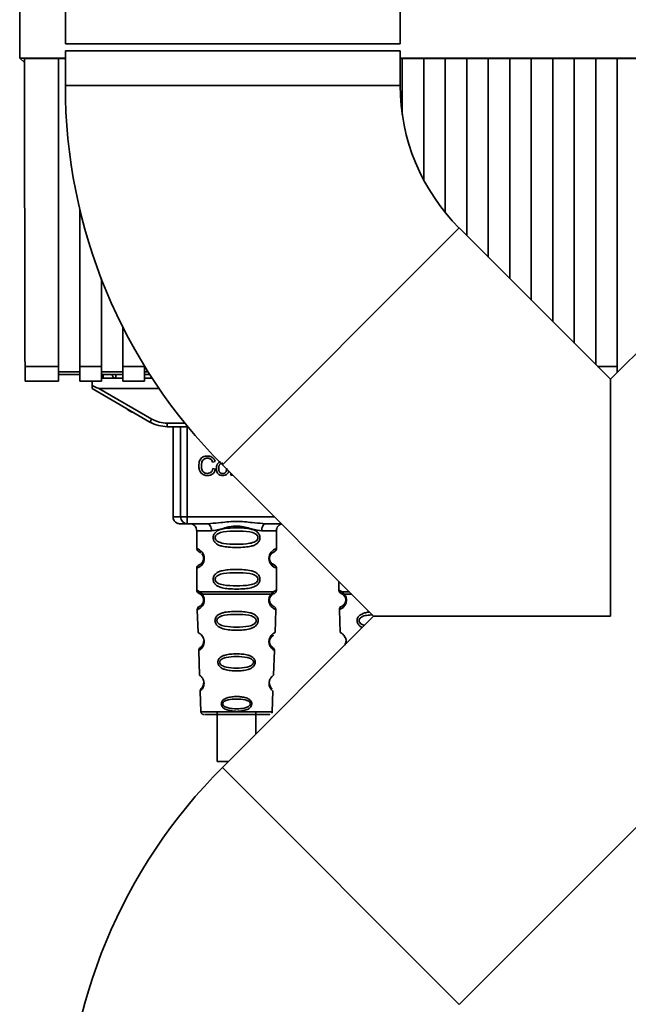
# Paper-space layout 'Blatt1' of a CAD drawing. Units: millimetres. Extents: x 0 to 5940, y 0 to 4200.
# Drawn here: x 1777 to 1865, y 2784 to 2926 of the extents above; entities that cross this region are included whole.
import ezdxf

# ---------------------------------------------------------------- set-up
doc = ezdxf.new("R2010")
doc.units = ezdxf.units.MM
doc.header["$LTSCALE"] = 10

psp = doc.layouts.new('Blatt1')

# ---------------------------------------------------------------- linework, layer by layer
at = {"color": 7, "linetype": 'Continuous', "lineweight": 35}
for p, q in [((1783.51, 3149.08), (1783.51, 2922.08)), ((1831.81, 2922.08), (1831.81, 3149.08)), ((1783.51, 2922.08), (1807.66, 2922.08)), ((1807.66, 2922.08), (1831.81, 2922.08)), ((1783.51, 2921.08), (1783.51, 2916.08)), ((1783.51, 2921.08), (1831.81, 2921.08)), ((1831.81, 2916.08), (1831.81, 2921.08)), ((1776.96, 2920.02), (1783.51, 2920.02)), ((1777.61, 2919.4), (1776.96, 2920.02)), ((1777.61, 2920.01), (1782.51, 2920.01)), ((1782.51, 2875.58), (1782.51, 2920.01)), ((1782.51, 2919.98), (1783.51, 2919.98)), ((1831.81, 2920.02), (1890.36, 2920.01)), ((1831.81, 2920.01), (1832.11, 2920.01)), ((1832.11, 2911.92), (1832.11, 2920.01)), ((1832.11, 2919.98), (1835.21, 2919.98)), ((1835.21, 2920.01), (1838.31, 2920.01)), ((1835.21, 2920.01), (1835.21, 2902.45)), ((1838.31, 2897.77), (1838.31, 2920.01)), ((1838.31, 2919.98), (1841.41, 2919.98)), ((1841.41, 2920.01), (1844.51, 2920.01)), ((1841.41, 2920.01), (1841.41, 2894.45)), ((1844.51, 2891.35), (1844.51, 2920.01)), ((1844.51, 2919.98), (1847.61, 2919.98)), ((1847.61, 2920.01), (1850.71, 2920.01)), ((1847.61, 2920.01), (1847.61, 2888.25)), ((1850.71, 2885.15), (1850.71, 2920.01)), ((1850.71, 2919.98), (1853.81, 2919.98)), ((1853.81, 2920.01), (1856.91, 2920.01)), ((1853.81, 2920.01), (1853.81, 2882.05)), ((1856.91, 2878.95), (1856.91, 2920.01)), ((1856.91, 2919.98), (1860.01, 2919.98)), ((1860.01, 2920.01), (1863.11, 2920.01)), ((1860.01, 2920.01), (1860.01, 2875.85)), ((1863.11, 2875.58), (1863.11, 2920.01)), ((1863.11, 2919.98), (1866.21, 2919.98)), ((1783.51, 2916.08), (1831.81, 2916.08)), ((1785.61, 2898.18), (1785.61, 2875.58)), ((1806.16, 2861.4), (1840.31, 2895.55)), ((1862.13, 2873.73), (1840.31, 2895.55)), ((1883.94, 2895.55), (1862.13, 2873.73)), ((1788.71, 2875.58), (1788.71, 2888.2)), ((1791.81, 2881.23), (1791.81, 2875.58)), ((1777.7, 2875.58), (1782.51, 2875.58)), ((1782.51, 2873.44), (1782.51, 2875.58)), ((1785.61, 2875.58), (1788.71, 2875.58)), ((1785.61, 2875.58), (1785.61, 2873.44)), ((1788.71, 2875.58), (1788.71, 2873.44)), ((1791.81, 2875.58), (1794.91, 2875.58)), ((1791.81, 2873.44), (1791.81, 2875.58)), ((1794.91, 2875.58), (1794.91, 2873.44)), ((1860.29, 2875.58), (1863.11, 2875.58)), ((1863.11, 2875.58), (1863.11, 2874.71)), ((1777.74, 2873.44), (1782.51, 2873.44)), ((1785.61, 2874.82), (1782.51, 2874.82)), ((1782.51, 2874.4), (1785.61, 2874.4)), ((1785.61, 2873.44), (1788.71, 2873.44)), ((1787.37, 2872.84), (1787.38, 2873.44)), ((1787.38, 2873.44), (1787.37, 2872.86)), ((1791.81, 2874.82), (1788.71, 2874.82)), ((1788.71, 2874.4), (1791.81, 2874.4)), ((1788.71, 2873.9), (1788.96, 2873.9)), ((1788.95, 2874.4), (1788.96, 2873.9)), ((1788.96, 2873.91), (1788.95, 2874.4)), ((1790.72, 2873.91), (1788.96, 2873.91)), ((1788.96, 2873.91), (1788.96, 2873.9)), ((1788.96, 2873.9), (1791.81, 2873.9)), ((1790.77, 2874.4), (1790.78, 2873.9)), ((1791.81, 2873.9), (1790.78, 2873.9)), ((1791.81, 2873.44), (1794.91, 2873.44)), ((1795.43, 2874.82), (1794.91, 2874.82)), ((1794.91, 2874.4), (1795.71, 2874.4)), ((1794.91, 2873.9), (1796.03, 2873.9)), ((1796.03, 2873.9), (1794.91, 2873.9)), ((1862.13, 2873.73), (1862.13, 2839.58)), ((1863.22, 2874.82), (1863.11, 2874.82)), ((1787.36, 2872.41), (1787.36, 2872.4)), ((1787.36, 2872.4), (1795.72, 2867.57)), ((1788.35, 2872.4), (1795.97, 2868)), ((1788.35, 2872.4), (1797.03, 2872.4)), ((1798.22, 2867.39), (1798.22, 2866.9)), ((1798.22, 2867.39), (1800.76, 2867.39)), ((1801.16, 2866.9), (1798.22, 2866.9)), ((1799.04, 2866.9), (1799.04, 2853.91)), ((1800.13, 2853.9), (1800.13, 2866.9)), ((1801.06, 2866.9), (1801.06, 2853.9)), ((1804.03, 2862.36), (1804.03, 2862.36)), ((1803.13, 2861.28), (1803.13, 2861.28)), ((1805.11, 2861.87), (1804.76, 2861.79)), ((1804.76, 2861.79), (1805.11, 2861.87)), ((1804.76, 2861.79), (1804.76, 2861.79)), ((1804.8, 2860.85), (1805.16, 2860.76)), ((1805.29, 2860.88), (1805.29, 2860.88)), ((1805.31, 2860.68), (1805.29, 2860.88)), ((1805.63, 2860.89), (1805.63, 2860.89)), ((1806.16, 2861.4), (1827.98, 2839.58)), ((1840.31, 2783.61), (1918.1, 2861.4)), ((1804.04, 2859.86), (1804.04, 2859.86)), ((1806.21, 2859.86), (1806.21, 2859.86)), ((1807.37, 2859.9), (1807.37, 2860.18)), ((1807.66, 2859.9), (1807.37, 2859.9)), ((1807.37, 2859.9), (1807.66, 2859.9)), ((1801.06, 2853.9), (1801.06, 2852.9)), ((1801.06, 2853.9), (1813.66, 2853.9)), ((1803.97, 2852.9), (1801.06, 2852.9)), ((1803.97, 2852.9), (1804.44, 2852.94)), ((1811.98, 2852.94), (1812.45, 2852.9)), ((1814.66, 2852.9), (1812.45, 2852.9)), ((1802.46, 2851.91), (1802.46, 2849.32)), ((1813.96, 2849.32), (1813.96, 2851.91)), ((1802.46, 2849.32), (1802.52, 2849.3)), ((1802.96, 2848.76), (1803.03, 2848.72)), ((1802.51, 2846.51), (1802.46, 2846.49)), ((1802.46, 2846.49), (1802.46, 2843.32)), ((1802.79, 2846.96), (1802.93, 2847.04)), ((1813.96, 2843.32), (1813.96, 2846.49)), ((1822.96, 2844.6), (1822.96, 2843.32)), ((1802.79, 2842.85), (1803.08, 2842.69)), ((1802.93, 2843.08), (1803.27, 2842.73)), ((1803.08, 2842.69), (1803.29, 2842.47)), ((1813.13, 2842.47), (1813.34, 2842.69)), ((1813.15, 2842.73), (1813.48, 2843.08)), ((1813.34, 2842.69), (1813.5, 2842.78)), ((1823.29, 2842.85), (1823.58, 2842.69)), ((1823.43, 2843.08), (1823.77, 2842.73)), ((1823.58, 2842.69), (1823.79, 2842.47)), ((1813.22, 2841.24), (1813.18, 2841.28)), ((1802.62, 2840.54), (1802.54, 2840.51)), ((1802.54, 2840.51), (1802.66, 2837.22)), ((1827.98, 2839.58), (1806.16, 2817.77)), ((1813.76, 2837.22), (1813.87, 2840.51)), ((1823.12, 2840.54), (1823.04, 2840.51)), ((1823.04, 2840.51), (1823.16, 2837.22)), ((1862.13, 2839.58), (1827.98, 2839.58)), ((1813.21, 2835.24), (1813.19, 2835.27)), ((1802.79, 2834.64), (1802.75, 2834.61)), ((1802.75, 2834.61), (1802.87, 2831.08)), ((1813.55, 2831.08), (1813.67, 2834.61)), ((1802.98, 2828.79), (1802.95, 2828.77)), ((1802.95, 2828.77), (1803.06, 2825.79)), ((1803.12, 2829.16), (1803.19, 2829.23)), ((1813.36, 2825.79), (1813.46, 2828.77)), ((1805.41, 2825.9), (1805.41, 2818.6)), ((1811.01, 2822.62), (1811.01, 2825.9)), ((1806.16, 2817.77), (1840.31, 2783.61))]:
    psp.add_line(p, q, dxfattribs=at)
at = {"color": 7, "linetype": 'Continuous', "lineweight": 35, "flags": 128}
for points in [[(1787.36, 2872.41), (1787.36, 2872.42), (1787.36, 2872.46), (1787.36, 2872.51), (1787.36, 2872.58), (1787.36, 2872.66), (1787.36, 2872.75), (1787.37, 2872.86)], [(1787.36, 2872.4), (1787.36, 2872.41), (1787.36, 2872.44), (1787.36, 2872.49), (1787.36, 2872.56), (1787.36, 2872.64), (1787.36, 2872.74), (1787.37, 2872.84)], [(1793.01, 2869.05), (1793.15, 2869.05), (1793.17, 2869.05)], [(1804.59, 2851.9), (1804.58, 2852.1), (1804.55, 2852.28), (1804.49, 2852.46), (1804.41, 2852.61), (1804.32, 2852.73), (1804.21, 2852.83), (1804.09, 2852.88), (1803.97, 2852.9)], [(1812.45, 2852.9), (1812.33, 2852.88), (1812.21, 2852.83), (1812.1, 2852.73), (1812.01, 2852.61), (1811.93, 2852.46), (1811.87, 2852.28), (1811.83, 2852.1), (1811.82, 2851.9)], [(1803.06, 2825.79), (1803.23, 2825.79), (1803.75, 2825.79), (1804.56, 2825.79), (1805.63, 2825.79), (1806.87, 2825.79), (1808.21, 2825.79), (1809.54, 2825.79), (1810.78, 2825.79), (1811.85, 2825.79), (1812.67, 2825.79), (1813.19, 2825.79), (1813.36, 2825.79)]]:
    psp.add_lwpolyline(points, dxfattribs=at)
at = {"color": 7, "linetype": 'Continuous', "lineweight": 35}
for centre, radius, start, end in [((1860.85, 2916.08), 77.34, 180, 225), ((1860.85, 2916.08), 29.04, 180, 225), ((1773.94, 2880.57), 25.37, 329.1587, 330.2785), ((1800.01, 2936.35), 82.45, 269.3255, 270.0862), ((1800.93, 3349.77), 495.87, 269.9075, 270.0146), ((1801.1, 2853.87), 0.965, 177.9082, 267.7749), ((1804.27, 3204.86), 352.96, 269.7065, 270.0532), ((1812.16, 3204.86), 352.96, 269.9459, 270.2926), ((1814.35, 2847.91), 1.47, 105.586, 254.4125), ((1802.96, 2846.49), 0.5, 109.4708, 179.9996), ((1802.96, 2843.32), 0.5, 179.9996, 250.5284), ((1823.46, 2843.32), 0.5, 179.9996, 250.5284), ((1803.04, 2840.52), 0.5, 112.8911, 181.9996), ((1823.54, 2840.52), 0.5, 112.8911, 181.9996), ((1803.25, 2834.63), 0.5, 121.7483, 181.9996), ((1803.45, 2828.78), 0.5, 131.4786, 181.9996), ((1806.71, 3140.94), 322.34, 269.7685, 270.0505), ((1860.85, 2763.08), 77.34, 135, 180)]:
    psp.add_arc(centre, radius, start, end, dxfattribs=at)
for centre, major_axis, ratio, start_param, end_param in [((1789.08, 2971.33), (0.02, 659.18), 0.017455, 1.648733, 1.716573), ((1777.74, 2875.94), (0, 2.5), 0.017455, 1.716573, 3.141593), ((1755.28, 2891.5), (33.08, -19.09), 0.013088, 6.044277, 6.26051)]:
    psp.add_ellipse(centre, major_axis=major_axis, ratio=ratio, start_param=start_param, end_param=end_param, dxfattribs=at)
for points, knots in [([(1776.92, 2973.23), (1776.93, 2964.35), (1776.93, 2946.59), (1776.95, 2928.88), (1776.96, 2920.02)], [0, 0, 0, 0, 0.499876, 1, 1, 1, 1]), ([(1790.78, 2873.9), (1790.74, 2873.9), (1790.67, 2873.91), (1790.56, 2873.94), (1790.46, 2874), (1790.37, 2874.09), (1790.29, 2874.24), (1790.28, 2874.34), (1790.27, 2874.39)], [0, 0, 0, 0, 0.115894, 0.236749, 0.366358, 0.507811, 0.754105, 1, 1, 1, 1]), ([(1792.33, 2869.55), (1792.35, 2869.52), (1792.52, 2869.3), (1792.78, 2869.16), (1793.01, 2869.05)], [0, 0, 0, 0, 0.1226776, 1, 1, 1, 1]), ([(1793.02, 2869.04), (1793.03, 2869.04), (1793.06, 2869.03), (1793.1, 2869.02), (1793.13, 2869.01), (1793.16, 2869.01), (1793.16, 2869.01), (1793.17, 2869.01), (1793.18, 2869.01), (1793.19, 2869.01), (1793.2, 2869.01), (1793.25, 2869.01), (1793.26, 2869.01)], [0, 0, 0, 0, 0.038375, 0.138489, 0.209105, 0.23817, 0.257806, 0.279509, 0.315831, 0.40399, 0.849737, 1, 1, 1, 1]), ([(1795.97, 2868), (1796.33, 2867.82), (1797.04, 2867.47), (1797.83, 2867.42), (1798.22, 2867.39)], [0, 0, 0, 0, 0.5, 1, 1, 1, 1]), ([(1795.72, 2867.57), (1796.12, 2867.37), (1796.91, 2866.99), (1797.79, 2866.93), (1798.22, 2866.9)], [0, 0, 0, 0, 0.50584, 1, 1, 1, 1]), ([(1797.41, 2866.98), (1797.41, 2866.99), (1797.41, 2866.99), (1797.42, 2867.03), (1797.42, 2867.04)], [0, 0, 0, 0, 0.758054, 1, 1, 1, 1]), ([(1798.09, 2866.91), (1798.1, 2866.91), (1798.12, 2866.91), (1798.13, 2866.91), (1798.16, 2866.91), (1798.17, 2866.91), (1798.22, 2866.9), (1798.22, 2866.9)], [0, 0, 0, 0, 0.036366, 0.104535, 0.293404, 0.989358, 1, 1, 1, 1]), ([(1802.76, 2861.28), (1802.78, 2861.52), (1802.8, 2861.88), (1803.03, 2862.29), (1803.31, 2862.52), (1803.67, 2862.65), (1803.92, 2862.66), (1804.04, 2862.66)], [0, 0, 0, 0, 0.329704, 0.488369, 0.647885, 0.829715, 1, 1, 1, 1]), ([(1804.03, 2862.36), (1803.92, 2862.35), (1803.72, 2862.34), (1803.46, 2862.2), (1803.28, 2862.01), (1803.15, 2861.69), (1803.14, 2861.43), (1803.13, 2861.28)], [0, 0, 0, 0, 0.2213137, 0.372437, 0.5240231, 0.7155769, 1, 1, 1, 1]), ([(1803.13, 2861.28), (1803.14, 2861.44), (1803.15, 2861.67), (1803.25, 2861.93), (1803.35, 2862.09), (1803.48, 2862.21), (1803.7, 2862.33), (1803.9, 2862.35), (1804.03, 2862.36)], [0, 0, 0, 0, 0.295683, 0.419145, 0.531851, 0.639706, 0.749772, 1, 1, 1, 1]), ([(1804.76, 2861.79), (1804.72, 2861.89), (1804.65, 2862.06), (1804.47, 2862.24), (1804.26, 2862.34), (1804.11, 2862.35), (1804.03, 2862.36)], [0, 0, 0, 0, 0.32135, 0.544175, 0.767653, 1, 1, 1, 1]), ([(1804.03, 2862.36), (1804.12, 2862.35), (1804.28, 2862.34), (1804.5, 2862.22), (1804.67, 2862.03), (1804.73, 2861.88), (1804.76, 2861.79)], [0, 0, 0, 0, 0.253965, 0.485688, 0.724909, 1, 1, 1, 1]), ([(1804.04, 2862.66), (1804.2, 2862.65), (1804.47, 2862.63), (1804.79, 2862.44), (1805, 2862.19), (1805.07, 2861.98), (1805.11, 2861.87)], [0, 0, 0, 0, 0.3300147, 0.5436237, 0.7573233, 1, 1, 1, 1]), ([(1804.04, 2859.86), (1803.86, 2859.87), (1803.58, 2859.89), (1803.21, 2860.07), (1802.96, 2860.34), (1802.79, 2860.76), (1802.77, 2861.09), (1802.76, 2861.28)], [0, 0, 0, 0, 0.237248, 0.39353, 0.550477, 0.738578, 1, 1, 1, 1]), ([(1803.13, 2861.28), (1803.14, 2861.11), (1803.15, 2860.84), (1803.29, 2860.51), (1803.46, 2860.32), (1803.7, 2860.19), (1803.89, 2860.17), (1804.01, 2860.16)], [0, 0, 0, 0, 0.324584, 0.496791, 0.643314, 0.790127, 1, 1, 1, 1]), ([(1804.01, 2860.16), (1804.12, 2860.17), (1804.31, 2860.19), (1804.53, 2860.33), (1804.71, 2860.54), (1804.77, 2860.73), (1804.8, 2860.85)], [0, 0, 0, 0, 0.288275, 0.481801, 0.675165, 1, 1, 1, 1]), ([(1805.16, 2860.76), (1805.1, 2860.59), (1805.01, 2860.31), (1804.72, 2860.03), (1804.4, 2859.88), (1804.17, 2859.87), (1804.04, 2859.86)], [0, 0, 0, 0, 0.346326, 0.552128, 0.758114, 1, 1, 1, 1]), ([(1804.04, 2859.86), (1804.17, 2859.87), (1804.43, 2859.88), (1804.78, 2860.07), (1805.04, 2860.37), (1805.12, 2860.63), (1805.16, 2860.76)], [0, 0, 0, 0, 0.2601677, 0.4920305, 0.7280846, 1, 1, 1, 1]), ([(1805.29, 2860.88), (1805.29, 2860.97), (1805.3, 2861.18), (1805.38, 2861.47), (1805.53, 2861.63), (1805.59, 2861.69)], [0, 0, 0, 0, 0.280754, 0.707553, 1, 1, 1, 1]), ([(1806.21, 2859.86), (1806.09, 2859.86), (1805.89, 2859.88), (1805.63, 2860), (1805.44, 2860.19), (1805.31, 2860.49), (1805.29, 2860.74), (1805.29, 2860.88)], [0, 0, 0, 0, 0.2221268, 0.3798613, 0.5383977, 0.7214841, 1, 1, 1, 1]), ([(1805.59, 2861.69), (1805.64, 2861.73), (1805.72, 2861.8), (1805.82, 2861.83), (1805.87, 2861.84)], [0, 0, 0, 0, 0.545414, 1, 1, 1, 1]), ([(1806.21, 2861.64), (1806.16, 2861.63), (1806.08, 2861.63), (1805.96, 2861.59), (1805.85, 2861.53), (1805.77, 2861.45), (1805.71, 2861.34), (1805.64, 2861.15), (1805.64, 2861), (1805.63, 2860.89)], [0, 0, 0, 0, 0.125602, 0.238869, 0.345547, 0.452451, 0.566278, 0.693012, 1, 1, 1, 1]), ([(1806.21, 2861.64), (1806.16, 2861.63), (1806.08, 2861.63), (1805.95, 2861.59), (1805.85, 2861.53), (1805.77, 2861.45), (1805.71, 2861.34), (1805.64, 2861.15), (1805.64, 2861), (1805.63, 2860.89)], [0, 0, 0, 0, 0.125811, 0.239143, 0.345757, 0.452508, 0.566571, 0.693389, 1, 1, 1, 1]), ([(1805.63, 2860.89), (1805.64, 2860.77), (1805.64, 2860.62), (1805.71, 2860.43), (1805.77, 2860.32), (1805.85, 2860.23), (1805.95, 2860.17), (1806.08, 2860.14), (1806.16, 2860.13), (1806.21, 2860.13)], [0, 0, 0, 0, 0.306904, 0.4338143, 0.5479178, 0.6546476, 0.761176, 0.8743678, 1, 1, 1, 1]), ([(1806.21, 2860.13), (1806.25, 2860.13), (1806.34, 2860.14), (1806.46, 2860.18), (1806.56, 2860.24), (1806.67, 2860.36), (1806.77, 2860.58), (1806.78, 2860.78), (1806.78, 2860.9)], [0, 0, 0, 0, 0.124268, 0.236505, 0.342598, 0.44945, 0.690201, 1, 1, 1, 1]), ([(1803.48, 2859.95), (1803.48, 2859.95), (1803.65, 2859.86), (1803.84, 2859.86), (1804.04, 2859.86)], [0, 0, 0, 0, 0.000861, 1, 1, 1, 1]), ([(1807.07, 2860.49), (1807.07, 2860.47), (1807.06, 2860.36), (1806.96, 2860.18), (1806.78, 2859.99), (1806.51, 2859.88), (1806.32, 2859.86), (1806.21, 2859.86)], [0, 0, 0, 0, 0.044917, 0.275669, 0.508455, 0.710462, 1, 1, 1, 1]), ([(1799.05, 2853.92), (1799.05, 2853.88), (1799.03, 2853.72), (1799.12, 2853.48), (1799.28, 2853.24), (1799.46, 2853.08), (1799.63, 2852.99), (1799.78, 2852.94), (1799.88, 2852.92), (1799.94, 2852.91), (1799.97, 2852.91), (1799.99, 2852.91), (1800.02, 2852.91), (1800.08, 2852.91), (1800.13, 2852.9), (1800.28, 2852.9), (1800.29, 2852.9)], [0, 0, 0, 0, 0.029245, 0.115369, 0.18419, 0.242123, 0.29074, 0.329789, 0.356872, 0.371608, 0.384542, 0.403331, 0.441446, 0.562868, 0.973146, 1, 1, 1, 1]), ([(1801.06, 2852.9), (1800.72, 2852.9), (1800.38, 2852.9), (1800.29, 2852.9), (1800.29, 2852.9)], [0, 0, 0, 0, 0.989724, 1, 1, 1, 1]), ([(1801.54, 2852.9), (1801.55, 2852.9), (1801.57, 2852.9), (1801.68, 2852.89), (1801.87, 2852.83), (1802.12, 2852.68), (1802.33, 2852.43), (1802.45, 2852.15), (1802.44, 2851.97), (1802.44, 2851.91)], [0, 0, 0, 0, 0.015463, 0.062516, 0.227557, 0.412297, 0.638854, 0.873128, 1, 1, 1, 1]), ([(1804.44, 2852.94), (1804.94, 2852.98), (1806.17, 2853.08), (1808.21, 2853.34), (1810.25, 2853.08), (1811.47, 2852.98), (1811.98, 2852.94)], [0, 0, 0, 0, 0.2054955, 0.5000005, 0.7945006, 1, 1, 1, 1]), ([(1811.82, 2851.9), (1811.56, 2851.93), (1811.02, 2851.98), (1810.13, 2852.24), (1809.2, 2852.49), (1808.21, 2852.62), (1807.38, 2852.52), (1806.75, 2852.37), (1806.14, 2852.2), (1805.4, 2851.98), (1804.86, 2851.93), (1804.59, 2851.9)], [0, 0, 0, 0, 0.12455, 0.249954, 0.375378, 0.499928, 0.624498, 0.687186, 0.750025, 0.875449, 1, 1, 1, 1]), ([(1811.58, 2850.9), (1811.58, 2850.82), (1811.57, 2850.65), (1811.44, 2850.35), (1811.19, 2850.05), (1810.78, 2849.81), (1810.19, 2849.62), (1809.33, 2849.51), (1808.21, 2849.47), (1807.09, 2849.51), (1806.22, 2849.62), (1805.64, 2849.81), (1805.23, 2850.05), (1804.97, 2850.35), (1804.85, 2850.66), (1804.82, 2850.9), (1804.85, 2851.15), (1804.97, 2851.45), (1805.23, 2851.75), (1805.64, 2851.99), (1806.22, 2852.18), (1807.09, 2852.29), (1808.17, 2852.33), (1809.29, 2852.29), (1810.16, 2852.19), (1810.78, 2851.99), (1811.19, 2851.75), (1811.45, 2851.45), (1811.57, 2851.15), (1811.58, 2850.98), (1811.58, 2850.9)], [0, 0, 0, 0, 0.0145506, 0.0293446, 0.0596053, 0.0884579, 0.1225029, 0.178474, 0.2499979, 0.3215359, 0.3774911, 0.4115168, 0.4403733, 0.4706529, 0.4854447, 0.4999908, 0.5145589, 0.5293485, 0.559623, 0.5884643, 0.6225057, 0.6783989, 0.7499932, 0.8142972, 0.8786078, 0.9105072, 0.9412045, 0.9708288, 0.9856762, 1, 1, 1, 1]), ([(1813.97, 2851.91), (1813.97, 2851.96), (1813.96, 2852.13), (1814.06, 2852.38), (1814.23, 2852.61), (1814.41, 2852.75), (1814.56, 2852.83), (1814.66, 2852.86), (1814.69, 2852.87)], [0, 0, 0, 0, 0.1327212, 0.3906665, 0.5991175, 0.7751228, 0.9221788, 1, 1, 1, 1]), ([(1811.29, 2850.9), (1811.29, 2850.85), (1811.27, 2850.73), (1811.16, 2850.52), (1810.79, 2850.23), (1809.79, 2849.98), (1808.21, 2849.95), (1806.63, 2849.97), (1805.68, 2850.22), (1805.35, 2850.45), (1805.23, 2850.58), (1805.15, 2850.73), (1805.12, 2850.9), (1805.15, 2851.07), (1805.26, 2851.28), (1805.62, 2851.57), (1806.62, 2851.83), (1808.21, 2851.86), (1809.79, 2851.83), (1810.79, 2851.57), (1811.16, 2851.28), (1811.27, 2851.07), (1811.29, 2850.96), (1811.29, 2850.9)], [0, 0, 0, 0, 0.011426, 0.02394, 0.051145, 0.113553, 0.249968, 0.386381, 0.448776, 0.46337, 0.476131, 0.488657, 0.500065, 0.511552, 0.524014, 0.551233, 0.61363, 0.750039, 0.886456, 0.948844, 0.976063, 0.98857, 1, 1, 1, 1]), ([(1802.48, 2849.31), (1802.52, 2849.2), (1802.6, 2849), (1802.83, 2848.85), (1802.94, 2848.78)], [0, 0, 0, 0, 0.519883, 1, 1, 1, 1]), ([(1802.52, 2849.3), (1802.53, 2849.29), (1802.57, 2849.28), (1802.8, 2849.18), (1803.06, 2848.99), (1803.28, 2848.75), (1803.45, 2848.46), (1803.54, 2848.15), (1803.56, 2847.9), (1803.54, 2847.66), (1803.45, 2847.35), (1803.28, 2847.06), (1803.06, 2846.82), (1802.78, 2846.62), (1802.56, 2846.52), (1802.52, 2846.51), (1802.51, 2846.51)], [0, 0, 0, 0, 0.085507, 0.214827, 0.293097, 0.359795, 0.429588, 0.463672, 0.497204, 0.530775, 0.564882, 0.634669, 0.701196, 0.779647, 0.924897, 1, 1, 1, 1]), ([(1813.91, 2849.12), (1813.91, 2849.13), (1813.95, 2849.19), (1813.96, 2849.26), (1813.96, 2849.32)], [0, 0, 0, 0, 0.1256033, 1, 1, 1, 1]), ([(1803.17, 2848.58), (1803.21, 2848.55), (1803.28, 2848.49), (1803.4, 2848.28), (1803.45, 2848.07), (1803.46, 2847.9), (1803.45, 2847.8), (1803.45, 2847.74)], [0, 0, 0, 0, 0.320002, 0.615486, 0.751625, 0.875293, 1, 1, 1, 1]), ([(1803.29, 2847.36), (1803.33, 2847.43), (1803.4, 2847.53), (1803.45, 2847.74), (1803.46, 2847.86), (1803.46, 2847.91), (1803.46, 2847.91)], [0, 0, 0, 0, 0.532045, 0.777155, 0.999897, 1, 1, 1, 1]), ([(1813.01, 2847.61), (1813.01, 2847.61), (1813.02, 2847.55), (1813.06, 2847.46), (1813.2, 2847.23), (1813.51, 2846.98), (1813.7, 2846.95), (1813.51, 2846.98), (1813.18, 2847.24), (1813.02, 2847.53), (1812.97, 2847.74), (1812.95, 2847.85), (1812.96, 2847.9), (1812.96, 2847.9)], [0, 0, 0, 0, 0.00204, 0.028811, 0.059376, 0.190121, 0.476058, 0.761969, 0.892778, 0.94981, 0.976006, 0.999994, 1, 1, 1, 1]), ([(1813.04, 2847.52), (1813.02, 2847.57), (1812.99, 2847.65), (1812.96, 2847.78), (1812.96, 2847.88), (1812.96, 2847.98), (1812.97, 2848.08), (1812.99, 2848.13), (1812.99, 2848.15)], [0, 0, 0, 0, 0.3046901, 0.4491531, 0.5902428, 0.731216, 0.8752226, 1, 1, 1, 1]), ([(1812.96, 2847.9), (1812.96, 2847.96), (1812.96, 2848.05), (1812.98, 2848.12), (1812.99, 2848.15)], [0, 0, 0, 0, 0.615931, 1, 1, 1, 1]), ([(1812.99, 2848.15), (1813, 2848.19), (1813.03, 2848.29), (1813.15, 2848.51), (1813.31, 2848.68), (1813.44, 2848.77), (1813.79, 2848.93), (1813.88, 2849.07), (1813.91, 2849.12)], [0, 0, 0, 0, 0.0414372, 0.1186158, 0.3772304, 0.7284316, 0.9136394, 1, 1, 1, 1]), ([(1812.99, 2848.15), (1813, 2848.17), (1813.03, 2848.31), (1813.19, 2848.57), (1813.52, 2848.84), (1813.58, 2848.84), (1813.63, 2848.85)], [0, 0, 0, 0, 0.023374, 0.14096, 0.410575, 1, 1, 1, 1]), ([(1803.45, 2847.74), (1803.43, 2847.69), (1803.4, 2847.52), (1803.23, 2847.24), (1802.9, 2846.98), (1802.83, 2846.97), (1802.79, 2846.96)], [0, 0, 0, 0, 0.052251, 0.166363, 0.427997, 1, 1, 1, 1]), ([(1802.93, 2847.04), (1802.95, 2847.03), (1802.98, 2847.03), (1803.12, 2847.17), (1803.17, 2847.23)], [0, 0, 0, 0, 0.637997, 1, 1, 1, 1]), ([(1813.96, 2846.49), (1813.95, 2846.55), (1813.94, 2846.68), (1813.62, 2847.07), (1813.33, 2847.08), (1813.17, 2847.29), (1813.07, 2847.44), (1813.02, 2847.56), (1813.01, 2847.61)], [0, 0, 0, 0, 0.0970519, 0.1922555, 0.6939344, 0.8587716, 0.9357431, 1, 1, 1, 1]), ([(1811.58, 2844.9), (1811.58, 2844.82), (1811.57, 2844.65), (1811.44, 2844.35), (1811.19, 2844.05), (1810.78, 2843.81), (1810.19, 2843.62), (1809.33, 2843.51), (1808.21, 2843.47), (1807.09, 2843.51), (1806.22, 2843.62), (1805.64, 2843.81), (1805.23, 2844.05), (1804.97, 2844.35), (1804.85, 2844.66), (1804.82, 2844.9), (1804.85, 2845.15), (1804.97, 2845.45), (1805.23, 2845.75), (1805.64, 2845.99), (1806.22, 2846.18), (1807.09, 2846.29), (1808.17, 2846.33), (1809.29, 2846.29), (1810.16, 2846.19), (1810.78, 2845.99), (1811.19, 2845.75), (1811.45, 2845.45), (1811.57, 2845.15), (1811.58, 2844.98), (1811.58, 2844.9)], [0, 0, 0, 0, 0.014551, 0.029345, 0.059605, 0.088458, 0.122503, 0.178474, 0.249998, 0.321536, 0.377491, 0.411517, 0.440373, 0.470653, 0.485445, 0.499991, 0.514559, 0.529348, 0.559623, 0.588464, 0.622506, 0.678399, 0.749993, 0.814297, 0.878608, 0.910507, 0.941204, 0.970829, 0.985676, 1, 1, 1, 1]), ([(1811.29, 2844.9), (1811.29, 2844.85), (1811.27, 2844.73), (1811.16, 2844.52), (1810.79, 2844.23), (1809.79, 2843.98), (1808.21, 2843.95), (1806.63, 2843.97), (1805.68, 2844.22), (1805.35, 2844.45), (1805.23, 2844.58), (1805.15, 2844.73), (1805.12, 2844.9), (1805.15, 2845.07), (1805.26, 2845.28), (1805.62, 2845.57), (1806.62, 2845.83), (1808.21, 2845.86), (1809.79, 2845.83), (1810.79, 2845.57), (1811.16, 2845.28), (1811.27, 2845.07), (1811.29, 2844.96), (1811.29, 2844.9)], [0, 0, 0, 0, 0.011426, 0.02394, 0.051145, 0.113553, 0.249968, 0.386381, 0.448776, 0.46337, 0.476131, 0.488657, 0.500065, 0.511552, 0.524014, 0.551233, 0.61363, 0.750039, 0.886456, 0.948844, 0.976063, 0.98857, 1, 1, 1, 1]), ([(1802.46, 2843.32), (1802.48, 2843.32), (1802.52, 2843.31), (1802.8, 2843.16), (1802.93, 2843.08)], [0, 0, 0, 0, 0.501024, 1, 1, 1, 1]), ([(1802.47, 2843.32), (1802.47, 2843.3), (1802.47, 2843.27), (1802.48, 2843.21), (1802.52, 2843.08), (1802.7, 2842.91), (1802.89, 2842.8), (1803.04, 2842.72)], [0, 0, 0, 0, 0.022111, 0.046576, 0.108937, 0.305879, 1, 1, 1, 1]), ([(1803.27, 2842.73), (1803.31, 2842.66), (1803.4, 2842.53), (1803.51, 2842.27), (1803.56, 2841.98), (1803.54, 2841.68), (1803.47, 2841.4), (1803.32, 2841.1), (1803.01, 2840.74), (1802.69, 2840.57), (1802.64, 2840.55), (1802.62, 2840.54)], [0, 0, 0, 0, 0.071087, 0.140205, 0.207996, 0.275505, 0.341623, 0.414614, 0.558796, 0.849499, 1, 1, 1, 1]), ([(1803.08, 2842.69), (1803.05, 2842.71), (1803, 2842.76), (1802.95, 2842.86), (1802.93, 2842.96), (1802.93, 2843.04), (1802.93, 2843.08)], [0, 0, 0, 0, 0.2463387, 0.5, 0.7536613, 1, 1, 1, 1]), ([(1803.29, 2842.47), (1803.31, 2842.42), (1803.36, 2842.34), (1803.42, 2842.19), (1803.45, 2842.06), (1803.46, 2841.96), (1803.46, 2841.86), (1803.45, 2841.73), (1803.41, 2841.57), (1803.32, 2841.38), (1803.23, 2841.25), (1803.19, 2841.22), (1803.19, 2841.22)], [0, 0, 0, 0, 0.133076, 0.250501, 0.306535, 0.360556, 0.414531, 0.470201, 0.582997, 0.715493, 0.997518, 1, 1, 1, 1]), ([(1803.29, 2842.47), (1803.28, 2842.48), (1803.25, 2842.52), (1803.24, 2842.59), (1803.25, 2842.66), (1803.26, 2842.7), (1803.27, 2842.73)], [0, 0, 0, 0, 0.247778, 0.5, 0.752222, 1, 1, 1, 1]), ([(1803.27, 2842.73), (1803.55, 2842.73), (1804.12, 2842.73), (1805.34, 2842.73), (1806.72, 2842.73), (1808.21, 2842.73), (1809.7, 2842.73), (1811.08, 2842.73), (1812.29, 2842.73), (1812.86, 2842.73), (1813.15, 2842.73)], [0, 0, 0, 0, 0.125, 0.25, 0.375, 0.5, 0.625, 0.75, 0.875, 1, 1, 1, 1]), ([(1813.87, 2840.51), (1813.85, 2840.52), (1813.79, 2840.54), (1813.41, 2840.74), (1813.1, 2841.1), (1812.95, 2841.4), (1812.87, 2841.67), (1812.86, 2841.98), (1812.91, 2842.27), (1813.01, 2842.53), (1813.1, 2842.66), (1813.15, 2842.73)], [0, 0, 0, 0, 0.261522, 0.513717, 0.639186, 0.700484, 0.760158, 0.818993, 0.878018, 0.938114, 1, 1, 1, 1]), ([(1813.13, 2842.47), (1813.1, 2842.43), (1813.05, 2842.34), (1813, 2842.2), (1812.97, 2842.07), (1812.96, 2841.98), (1812.96, 2841.93), (1812.96, 2841.91)], [0, 0, 0, 0, 0.343368, 0.634996, 0.779562, 0.917534, 1, 1, 1, 1]), ([(1812.96, 2841.86), (1812.96, 2841.9), (1812.96, 2841.96), (1812.97, 2842.06), (1813, 2842.19), (1813.05, 2842.34), (1813.1, 2842.42), (1813.13, 2842.47)], [0, 0, 0, 0, 0.13015, 0.260956, 0.39799, 0.674589, 1, 1, 1, 1]), ([(1813.15, 2842.73), (1813.15, 2842.7), (1813.17, 2842.66), (1813.17, 2842.59), (1813.16, 2842.52), (1813.14, 2842.48), (1813.13, 2842.47)], [0, 0, 0, 0, 0.247775, 0.499995, 0.752217, 1, 1, 1, 1]), ([(1813.48, 2843.08), (1813.49, 2843.04), (1813.49, 2842.96), (1813.46, 2842.86), (1813.41, 2842.76), (1813.36, 2842.71), (1813.34, 2842.69)], [0, 0, 0, 0, 0.2463203, 0.4999749, 0.7536426, 1, 1, 1, 1]), ([(1813.48, 2843.08), (1813.61, 2843.15), (1813.87, 2843.31), (1814, 2843.33), (1813.96, 2843.32), (1813.96, 2843.32)], [0, 0, 0, 0, 0.498972, 0.999896, 1, 1, 1, 1]), ([(1813.52, 2842.8), (1813.62, 2842.84), (1813.76, 2842.89), (1813.91, 2843.09), (1813.95, 2843.21), (1813.96, 2843.28), (1813.96, 2843.31), (1813.96, 2843.32)], [0, 0, 0, 0, 0.6625487, 0.8650613, 0.9382796, 0.9700315, 1, 1, 1, 1]), ([(1822.96, 2843.32), (1822.98, 2843.32), (1823.02, 2843.31), (1823.3, 2843.16), (1823.43, 2843.08)], [0, 0, 0, 0, 0.501024, 1, 1, 1, 1]), ([(1822.97, 2843.32), (1822.97, 2843.3), (1822.97, 2843.27), (1822.98, 2843.21), (1823.02, 2843.08), (1823.2, 2842.91), (1823.39, 2842.8), (1823.54, 2842.72)], [0, 0, 0, 0, 0.022111, 0.046576, 0.108937, 0.305879, 1, 1, 1, 1]), ([(1823.77, 2842.73), (1823.81, 2842.66), (1823.9, 2842.53), (1824.01, 2842.27), (1824.06, 2841.98), (1824.04, 2841.68), (1823.97, 2841.4), (1823.82, 2841.1), (1823.51, 2840.74), (1823.19, 2840.57), (1823.14, 2840.55), (1823.12, 2840.54)], [0, 0, 0, 0, 0.071087, 0.140205, 0.207996, 0.275505, 0.341623, 0.414614, 0.558796, 0.849499, 1, 1, 1, 1]), ([(1823.58, 2842.69), (1823.55, 2842.71), (1823.5, 2842.76), (1823.45, 2842.86), (1823.43, 2842.96), (1823.43, 2843.04), (1823.43, 2843.08)], [0, 0, 0, 0, 0.246339, 0.5, 0.753661, 1, 1, 1, 1]), ([(1823.43, 2843.08), (1823.67, 2843.08), (1823.94, 2843.08), (1824.42, 2843.08), (1824.48, 2843.08)], [0, 0, 0, 0, 0.8788013, 1, 1, 1, 1]), ([(1823.79, 2842.47), (1823.81, 2842.42), (1823.86, 2842.34), (1823.92, 2842.19), (1823.95, 2842.06), (1823.96, 2841.96), (1823.96, 2841.86), (1823.95, 2841.73), (1823.91, 2841.57), (1823.82, 2841.38), (1823.73, 2841.25), (1823.69, 2841.22), (1823.69, 2841.22)], [0, 0, 0, 0, 0.133076, 0.250501, 0.306535, 0.360556, 0.414531, 0.470201, 0.582997, 0.715493, 0.997518, 1, 1, 1, 1]), ([(1823.79, 2842.47), (1823.78, 2842.48), (1823.75, 2842.52), (1823.74, 2842.59), (1823.75, 2842.66), (1823.76, 2842.7), (1823.77, 2842.73)], [0, 0, 0, 0, 0.2477776, 0.5, 0.7522224, 1, 1, 1, 1]), ([(1823.77, 2842.73), (1824.03, 2842.73), (1824.33, 2842.73), (1824.78, 2842.73), (1824.83, 2842.73)], [0, 0, 0, 0, 0.890697, 1, 1, 1, 1]), ([(1802.85, 2840.99), (1802.86, 2840.99), (1802.9, 2841.01), (1803.12, 2841.13), (1803.32, 2841.38), (1803.41, 2841.58), (1803.45, 2841.74), (1803.46, 2841.85), (1803.46, 2841.9), (1803.46, 2841.91)], [0, 0, 0, 0, 0.346169, 0.677062, 0.827631, 0.898452, 0.958606, 0.988418, 1, 1, 1, 1]), ([(1803.19, 2841.22), (1803.09, 2841.14), (1802.89, 2840.99), (1802.86, 2840.99), (1802.85, 2840.99)], [0, 0, 0, 0, 0.487695, 1, 1, 1, 1]), ([(1812.96, 2841.91), (1812.96, 2841.9), (1812.96, 2841.85), (1812.97, 2841.74), (1813.01, 2841.58), (1813.1, 2841.38), (1813.3, 2841.13), (1813.51, 2841.01), (1813.6, 2840.97), (1813.51, 2841.01), (1813.3, 2841.13), (1813.1, 2841.37), (1813.01, 2841.58), (1812.97, 2841.73), (1812.96, 2841.83), (1812.96, 2841.86)], [0, 0, 0, 0, 0.0057797, 0.0208121, 0.0510926, 0.0866748, 0.1624042, 0.3288079, 0.5028935, 0.6769893, 0.8433843, 0.9191179, 0.9546808, 0.984959, 1, 1, 1, 1]), ([(1813.18, 2841.28), (1813.18, 2841.29), (1813.15, 2841.31), (1813.08, 2841.42), (1813.01, 2841.59), (1812.98, 2841.7), (1812.97, 2841.74)], [0, 0, 0, 0, 0.036095, 0.556404, 0.787558, 1, 1, 1, 1]), ([(1813.87, 2840.51), (1813.87, 2840.57), (1813.86, 2840.7), (1813.75, 2840.86), (1813.62, 2840.96), (1813.5, 2841.01), (1813.49, 2841.03), (1813.48, 2841.03)], [0, 0, 0, 0, 0.236714, 0.469883, 0.685953, 0.885021, 1, 1, 1, 1]), ([(1823.35, 2840.98), (1823.36, 2840.99), (1823.4, 2841.01), (1823.62, 2841.13), (1823.82, 2841.38), (1823.91, 2841.58), (1823.95, 2841.74), (1823.96, 2841.85), (1823.96, 2841.9), (1823.96, 2841.91)], [0, 0, 0, 0, 0.3461687, 0.6770618, 0.8276309, 0.8984516, 0.9586063, 0.9884181, 1, 1, 1, 1]), ([(1823.69, 2841.22), (1823.59, 2841.14), (1823.39, 2840.99), (1823.36, 2840.99), (1823.35, 2840.98)], [0, 0, 0, 0, 0.487695, 1, 1, 1, 1]), ([(1811.33, 2838.94), (1811.32, 2838.86), (1811.31, 2838.71), (1811.19, 2838.43), (1810.96, 2838.15), (1810.58, 2837.91), (1810, 2837.7), (1809.2, 2837.57), (1808.21, 2837.54), (1807.21, 2837.58), (1806.41, 2837.7), (1805.83, 2837.91), (1805.46, 2838.15), (1805.22, 2838.43), (1805.11, 2838.72), (1805.08, 2838.94), (1805.11, 2839.17), (1805.22, 2839.45), (1805.47, 2839.73), (1805.85, 2839.95), (1806.43, 2840.14), (1807.22, 2840.24), (1808.21, 2840.27), (1809.2, 2840.24), (1810.01, 2840.13), (1810.58, 2839.94), (1810.96, 2839.72), (1811.2, 2839.45), (1811.31, 2839.17), (1811.32, 2839.01), (1811.33, 2838.94)], [0, 0, 0, 0, 0.0145307, 0.0292922, 0.0594903, 0.0884453, 0.1222882, 0.1860205, 0.2499808, 0.3139389, 0.3776648, 0.4114997, 0.4404523, 0.470629, 0.4853819, 0.4999167, 0.5144784, 0.5292721, 0.5595578, 0.5907194, 0.6224484, 0.6861252, 0.7499839, 0.8138426, 0.8775395, 0.9114519, 0.9404147, 0.9706662, 0.9854515, 1, 1, 1, 1]), ([(1811.05, 2838.94), (1811.04, 2838.89), (1811.03, 2838.78), (1810.92, 2838.59), (1810.59, 2838.31), (1809.66, 2838.04), (1808.21, 2837.99), (1806.75, 2838.04), (1805.83, 2838.31), (1805.49, 2838.59), (1805.39, 2838.79), (1805.36, 2838.94), (1805.39, 2839.1), (1805.49, 2839.29), (1805.83, 2839.55), (1806.75, 2839.8), (1808.21, 2839.84), (1809.67, 2839.8), (1810.59, 2839.55), (1810.93, 2839.28), (1811.03, 2839.09), (1811.04, 2838.99), (1811.05, 2838.94)], [0, 0, 0, 0, 0.01142, 0.023977, 0.051231, 0.113616, 0.250015, 0.386383, 0.448718, 0.475921, 0.488457, 0.49987, 0.511362, 0.523807, 0.551046, 0.613547, 0.75002, 0.886492, 0.948929, 0.976102, 0.988558, 1, 1, 1, 1]), ([(1826.33, 2837.93), (1826.32, 2837.93), (1826.19, 2837.98), (1825.96, 2838.16), (1825.72, 2838.43), (1825.61, 2838.72), (1825.58, 2838.94), (1825.61, 2839.17), (1825.72, 2839.45), (1825.97, 2839.73), (1826.35, 2839.95), (1826.82, 2840.11), (1827.18, 2840.15), (1827.39, 2840.17)], [0, 0, 0, 0, 0.0016446, 0.1165646, 0.2363432, 0.2949007, 0.3525929, 0.4103919, 0.4691117, 0.5893226, 0.7130105, 0.8389505, 1, 1, 1, 1]), ([(1826.65, 2838.26), (1826.5, 2838.3), (1826.24, 2838.37), (1825.99, 2838.59), (1825.89, 2838.79), (1825.86, 2838.94), (1825.89, 2839.09), (1825.99, 2839.29), (1826.33, 2839.55), (1826.96, 2839.73), (1827.52, 2839.75), (1827.8, 2839.76)], [0, 0, 0, 0, 0.138527, 0.240196, 0.287046, 0.329704, 0.372654, 0.419167, 0.520968, 0.754561, 1, 1, 1, 1]), ([(1802.66, 2837.22), (1802.67, 2837.21), (1802.7, 2837.2), (1802.91, 2837.08), (1803.12, 2836.89), (1803.3, 2836.67), (1803.44, 2836.42), (1803.51, 2836.15), (1803.54, 2835.94), (1803.53, 2835.8), (1803.52, 2835.73)], [0, 0, 0, 0, 0.241607, 0.482408, 0.610614, 0.719937, 0.83427, 0.890124, 0.945059, 1, 1, 1, 1]), ([(1812.93, 2835.54), (1812.91, 2835.61), (1812.89, 2835.73), (1812.88, 2835.95), (1812.9, 2836.16), (1812.98, 2836.42), (1813.11, 2836.67), (1813.29, 2836.89), (1813.51, 2837.08), (1813.71, 2837.2), (1813.74, 2837.21), (1813.76, 2837.22)], [0, 0, 0, 0, 0.053851, 0.10488, 0.156995, 0.209942, 0.318314, 0.422012, 0.543492, 0.771748, 1, 1, 1, 1]), ([(1813.2, 2835.28), (1813.22, 2835.25), (1813.38, 2835.02), (1813.49, 2835.06), (1813.34, 2835.09), (1813.1, 2835.35), (1812.99, 2835.62), (1812.96, 2835.8), (1812.96, 2835.94), (1812.97, 2836.09), (1813.02, 2836.27), (1813.15, 2836.52), (1813.41, 2836.76), (1813.55, 2836.81), (1813.4, 2836.76), (1813.15, 2836.52), (1813.02, 2836.27), (1812.97, 2836.09), (1812.96, 2835.99), (1812.96, 2835.94)], [0, 0, 0, 0, 0.020302, 0.171056, 0.321784, 0.390691, 0.420765, 0.434626, 0.447235, 0.459904, 0.473688, 0.50379, 0.572872, 0.723714, 0.874551, 0.943556, 0.973592, 0.987383, 1, 1, 1, 1]), ([(1823.16, 2837.22), (1823.17, 2837.21), (1823.2, 2837.19), (1823.41, 2837.08), (1823.62, 2836.89), (1823.8, 2836.67), (1823.94, 2836.42), (1824.01, 2836.15), (1824.04, 2835.94), (1824.03, 2835.8), (1824.02, 2835.73)], [0, 0, 0, 0, 0.2416071, 0.4824082, 0.6106141, 0.7199373, 0.8342704, 0.8901243, 0.9450591, 1, 1, 1, 1]), ([(1803.52, 2835.73), (1803.51, 2835.67), (1803.48, 2835.46), (1803.36, 2835.19), (1803.19, 2834.97), (1802.99, 2834.77), (1802.82, 2834.66), (1802.8, 2834.64), (1802.79, 2834.64)], [0, 0, 0, 0, 0.0725, 0.220765, 0.373531, 0.529269, 0.842715, 1, 1, 1, 1]), ([(1802.98, 2835.06), (1803.02, 2835.07), (1803.06, 2835.09), (1803.32, 2835.36), (1803.42, 2835.62), (1803.46, 2835.79), (1803.46, 2835.88), (1803.46, 2835.91)], [0, 0, 0, 0, 0.5535413, 0.8060995, 0.9162062, 0.966364, 1, 1, 1, 1]), ([(1803.46, 2835.9), (1803.46, 2835.87), (1803.46, 2835.79), (1803.42, 2835.62), (1803.32, 2835.35), (1803.06, 2835.09), (1803.02, 2835.07), (1802.98, 2835.06)], [0, 0, 0, 0, 0.033916, 0.083983, 0.194222, 0.4474, 1, 1, 1, 1]), ([(1803.46, 2835.92), (1803.46, 2835.88), (1803.46, 2835.84), (1803.45, 2835.8), (1803.45, 2835.79)], [0, 0, 0, 0, 0.786585, 1, 1, 1, 1]), ([(1812.88, 2835.95), (1812.88, 2835.88), (1812.88, 2835.75), (1812.91, 2835.64), (1812.92, 2835.6)], [0, 0, 0, 0, 0.568433, 1, 1, 1, 1]), ([(1813.67, 2834.61), (1813.67, 2834.61), (1813.69, 2834.6), (1813.61, 2834.65), (1813.43, 2834.76), (1813.22, 2834.97), (1813.05, 2835.2), (1812.97, 2835.42), (1812.93, 2835.54)], [0, 0, 0, 0, 0.000753, 0.290628, 0.579331, 0.732, 0.863461, 1, 1, 1, 1]), ([(1812.96, 2835.94), (1812.96, 2835.9), (1812.96, 2835.8), (1812.99, 2835.62), (1813.08, 2835.4), (1813.15, 2835.32), (1813.2, 2835.28)], [0, 0, 0, 0, 0.120275, 0.251814, 0.537909, 1, 1, 1, 1]), ([(1813.01, 2835.6), (1813, 2835.61), (1812.99, 2835.66), (1812.96, 2835.77), (1812.96, 2835.87), (1812.96, 2835.92)], [0, 0, 0, 0, 0.16959, 0.600363, 1, 1, 1, 1]), ([(1813.67, 2834.61), (1813.66, 2834.68), (1813.65, 2834.81), (1813.54, 2834.97), (1813.42, 2835.07), (1813.31, 2835.13), (1813.3, 2835.15), (1813.3, 2835.15)], [0, 0, 0, 0, 0.20216, 0.396946, 0.571983, 0.735113, 1, 1, 1, 1]), ([(1823.81, 2835.4), (1823.82, 2835.42), (1823.86, 2835.47), (1823.92, 2835.62), (1823.96, 2835.79), (1823.96, 2835.88), (1823.96, 2835.91)], [0, 0, 0, 0, 0.231511, 0.667898, 0.86669, 1, 1, 1, 1]), ([(1823.96, 2835.9), (1823.96, 2835.87), (1823.96, 2835.79), (1823.92, 2835.62), (1823.88, 2835.52), (1823.85, 2835.46)], [0, 0, 0, 0, 0.176708, 0.437561, 1, 1, 1, 1]), ([(1823.96, 2835.92), (1823.96, 2835.88), (1823.96, 2835.84), (1823.95, 2835.8), (1823.95, 2835.79)], [0, 0, 0, 0, 0.786585, 1, 1, 1, 1]), ([(1810.9, 2832.94), (1810.89, 2832.87), (1810.88, 2832.74), (1810.78, 2832.5), (1810.58, 2832.25), (1810.25, 2832.03), (1809.76, 2831.83), (1809.06, 2831.71), (1808.21, 2831.66), (1807.35, 2831.71), (1806.66, 2831.83), (1806.16, 2832.03), (1805.83, 2832.25), (1805.63, 2832.5), (1805.53, 2832.75), (1805.51, 2832.94), (1805.53, 2833.14), (1805.63, 2833.38), (1805.83, 2833.62), (1806.16, 2833.82), (1806.66, 2834.01), (1807.36, 2834.12), (1808.21, 2834.16), (1809.06, 2834.12), (1809.76, 2834.01), (1810.26, 2833.82), (1810.59, 2833.62), (1810.79, 2833.37), (1810.89, 2833.13), (1810.89, 2833), (1810.9, 2832.94)], [0, 0, 0, 0, 0.014222, 0.029237, 0.059372, 0.088423, 0.122087, 0.185874, 0.249963, 0.314046, 0.377829, 0.411506, 0.440538, 0.470649, 0.485633, 0.499915, 0.514246, 0.529225, 0.559441, 0.588398, 0.622253, 0.685997, 0.74999, 0.813981, 0.877724, 0.911506, 0.940519, 0.97071, 0.985734, 1, 1, 1, 1]), ([(1810.65, 2832.94), (1810.65, 2832.89), (1810.64, 2832.81), (1810.54, 2832.64), (1810.25, 2832.39), (1809.46, 2832.14), (1808.21, 2832.07), (1806.95, 2832.14), (1806.16, 2832.39), (1805.87, 2832.64), (1805.78, 2832.81), (1805.76, 2832.94), (1805.78, 2833.07), (1805.87, 2833.24), (1806.16, 2833.48), (1806.96, 2833.71), (1808.21, 2833.77), (1809.46, 2833.71), (1810.26, 2833.47), (1810.55, 2833.24), (1810.64, 2833.07), (1810.65, 2832.98), (1810.65, 2832.94)], [0, 0, 0, 0, 0.0114045, 0.023957, 0.0512034, 0.1135996, 0.249995, 0.386365, 0.4487226, 0.4759251, 0.4884422, 0.4998824, 0.5113695, 0.5238151, 0.5510493, 0.6135521, 0.7500246, 0.886476, 0.9489211, 0.9761018, 0.9885656, 1, 1, 1, 1]), ([(1802.87, 2831.08), (1802.88, 2831.07), (1802.91, 2831.06), (1803.08, 2830.91), (1803.3, 2830.66), (1803.45, 2830.34), (1803.5, 2830.12), (1803.52, 2829.94), (1803.51, 2829.76), (1803.49, 2829.66), (1803.48, 2829.6)], [0, 0, 0, 0, 0.229638, 0.458257, 0.682125, 0.790285, 0.844154, 0.895188, 0.94634, 1, 1, 1, 1]), ([(1812.9, 2829.94), (1812.9, 2829.89), (1812.9, 2829.77), (1812.94, 2829.54), (1813.06, 2829.21), (1813.26, 2828.94), (1813.43, 2828.79), (1813.48, 2828.75), (1813.43, 2828.79), (1813.29, 2828.92), (1813.14, 2829.11), (1813.02, 2829.31), (1812.94, 2829.54), (1812.9, 2829.77), (1812.9, 2829.94), (1812.92, 2830.12), (1812.97, 2830.34), (1813.11, 2830.66), (1813.34, 2830.92), (1813.51, 2831.06), (1813.53, 2831.07), (1813.55, 2831.08)], [0, 0, 0, 0, 0.019371, 0.03902, 0.079196, 0.162447, 0.247629, 0.333267, 0.418902, 0.50409, 0.548842, 0.587736, 0.627883, 0.647523, 0.666888, 0.686279, 0.705959, 0.746238, 0.829607, 0.914732, 1, 1, 1, 1]), ([(1803.48, 2829.6), (1803.45, 2829.5), (1803.36, 2829.2), (1803.15, 2828.95), (1803.01, 2828.81), (1802.99, 2828.79), (1802.98, 2828.79)], [0, 0, 0, 0, 0.159797, 0.490912, 0.829782, 1, 1, 1, 1]), ([(1803.46, 2829.9), (1803.46, 2829.88), (1803.46, 2829.81), (1803.43, 2829.67), (1803.36, 2829.44), (1803.18, 2829.2), (1803.14, 2829.17), (1803.12, 2829.16)], [0, 0, 0, 0, 0.031831, 0.082036, 0.192886, 0.44618, 1, 1, 1, 1]), ([(1803.19, 2829.23), (1803.2, 2829.24), (1803.23, 2829.26), (1803.36, 2829.45), (1803.43, 2829.67), (1803.46, 2829.81), (1803.46, 2829.88), (1803.46, 2829.91)], [0, 0, 0, 0, 0.383709, 0.733884, 0.887451, 0.956255, 1, 1, 1, 1]), ([(1812.96, 2829.94), (1812.96, 2829.91), (1812.96, 2829.82), (1812.98, 2829.67), (1813.06, 2829.44), (1813.23, 2829.2), (1813.34, 2829.13), (1813.23, 2829.2), (1813.06, 2829.44), (1812.98, 2829.67), (1812.96, 2829.81), (1812.96, 2829.88), (1812.96, 2829.9)], [0, 0, 0, 0, 0.023067, 0.048324, 0.103245, 0.229036, 0.50397, 0.778876, 0.904578, 0.9594, 0.984665, 1, 1, 1, 1]), ([(1810.41, 2826.94), (1810.4, 2826.88), (1810.39, 2826.78), (1810.32, 2826.58), (1810.07, 2826.28), (1809.57, 2826.03), (1808.91, 2825.89), (1808.21, 2825.84), (1807.51, 2825.89), (1806.84, 2826.03), (1806.34, 2826.28), (1806.1, 2826.58), (1806.02, 2826.78), (1806, 2826.94), (1806.02, 2827.1), (1806.1, 2827.3), (1806.35, 2827.59), (1806.85, 2827.83), (1807.51, 2827.96), (1808.21, 2828), (1808.91, 2827.96), (1809.57, 2827.82), (1810.08, 2827.59), (1810.32, 2827.3), (1810.4, 2827.1), (1810.4, 2826.99), (1810.41, 2826.94)], [0, 0, 0, 0, 0.01451, 0.029227, 0.05937, 0.121754, 0.185657, 0.249969, 0.31428, 0.37821, 0.440576, 0.470676, 0.485428, 0.499949, 0.514463, 0.529223, 0.559411, 0.621892, 0.685766, 0.749984, 0.8142, 0.87808, 0.940566, 0.970729, 0.985473, 1, 1, 1, 1]), ([(1810.2, 2826.94), (1810.19, 2826.9), (1810.18, 2826.83), (1810.11, 2826.69), (1809.87, 2826.49), (1809.23, 2826.26), (1808.21, 2826.19), (1807.19, 2826.26), (1806.54, 2826.49), (1806.31, 2826.69), (1806.23, 2826.83), (1806.21, 2826.94), (1806.23, 2827.05), (1806.31, 2827.18), (1806.54, 2827.38), (1807.19, 2827.59), (1808.21, 2827.66), (1809.23, 2827.59), (1809.88, 2827.38), (1810.11, 2827.18), (1810.19, 2827.04), (1810.19, 2826.97), (1810.2, 2826.94)], [0, 0, 0, 0, 0.011436, 0.023951, 0.051239, 0.113625, 0.249998, 0.386383, 0.448722, 0.47595, 0.488486, 0.499924, 0.51137, 0.523851, 0.551102, 0.613577, 0.750015, 0.886441, 0.948898, 0.976093, 0.988554, 1, 1, 1, 1]), ([(1803.06, 2825.77), (1803.07, 2825.74), (1803.07, 2825.67), (1803.13, 2825.57), (1803.2, 2825.5), (1803.27, 2825.45), (1803.33, 2825.42), (1803.38, 2825.41), (1803.4, 2825.41), (1803.4, 2825.41)], [0, 0, 0, 0, 0.178239, 0.399485, 0.582359, 0.736921, 0.864009, 0.960492, 1, 1, 1, 1]), ([(1803.4, 2825.41), (1803.41, 2825.41), (1803.41, 2825.41), (1803.42, 2825.41), (1803.43, 2825.41), (1803.44, 2825.41), (1803.46, 2825.41), (1803.47, 2825.41), (1803.48, 2825.41)], [0, 0, 0, 0, 0.012578, 0.0505, 0.092156, 0.160787, 0.321434, 1, 1, 1, 1]), ([(1803.56, 2825.41), (1803.62, 2825.41), (1803.75, 2825.4), (1804.78, 2825.4), (1806.34, 2825.4), (1808.21, 2825.4), (1810.07, 2825.4), (1811.67, 2825.4), (1812.66, 2825.4), (1813.08, 2825.41), (1812.95, 2825.41), (1812.94, 2825.41)], [0, 0, 0, 0, 0.091901, 0.22056, 0.349218, 0.477876, 0.606534, 0.735193, 0.863851, 0.992509, 1, 1, 1, 1]), ([(1805.41, 2825.41), (1805.39, 2825.41), (1805.13, 2825.41), (1805.12, 2825.41), (1805.11, 2825.41)], [0, 0, 0, 0, 0.088243, 1, 1, 1, 1]), ([(1811.31, 2825.41), (1811.3, 2825.41), (1811.28, 2825.41), (1811.03, 2825.41), (1811.01, 2825.41)], [0, 0, 0, 0, 0.914267, 1, 1, 1, 1]), ([(1813.28, 2825.57), (1813.29, 2825.59), (1813.33, 2825.64), (1813.36, 2825.72), (1813.36, 2825.78), (1813.36, 2825.8)], [0, 0, 0, 0, 0.2466939, 0.8339303, 1, 1, 1, 1])]:
    psp.add_open_spline(points, degree=3, knots=knots, dxfattribs=at)
psp.add_open_spline([(1802.93, 2843.08), (1803.2, 2843.08), (1803.73, 2843.08), (1805.01, 2843.08), (1806.54, 2843.08), (1808.21, 2843.08), (1809.88, 2843.08), (1811.4, 2843.08), (1812.69, 2843.08), (1813.22, 2843.08), (1813.48, 2843.08)], degree=3, dxfattribs=at)

doc.saveas('drawing.dxf')
